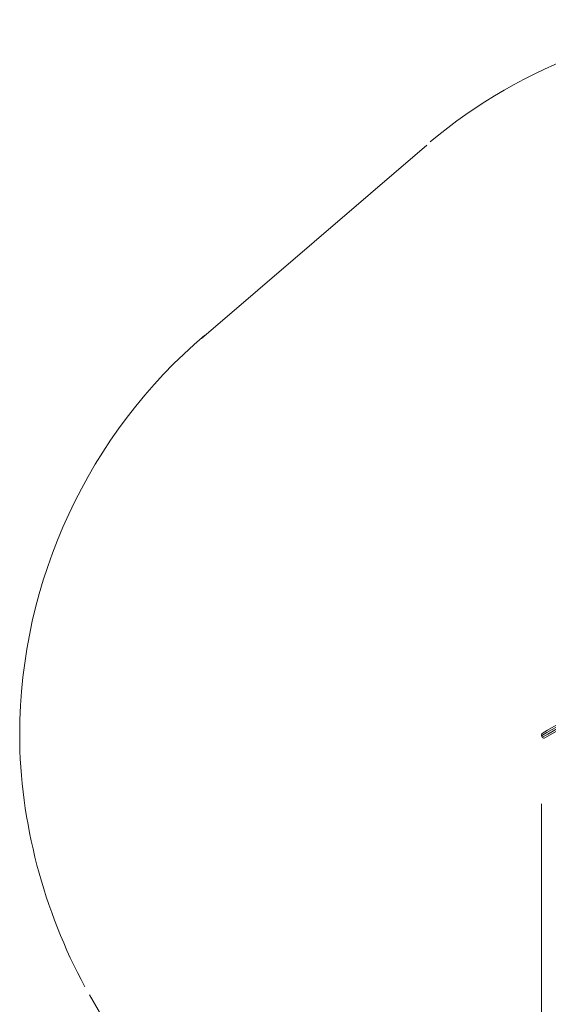
# Model space of a CAD drawing. Units: inches. Extents: x 112 to 188, y 49 to 161.
# Drawn here: x 112 to 127, y 87 to 115 of the extents above; entities that cross this region are included whole.
import ezdxf

# ---------------------------------------------------------------- set-up
doc = ezdxf.new("R2010")
doc.units = ezdxf.units.IN
doc.header["$MEASUREMENT"] = 0
doc.layers.add('Ebene 1', color=7, linetype='Continuous')

# ---------------------------------------------------------------- blocks, each defined once
blk = doc.blocks.new('block 2')
at = {"layer": 'Ebene 1', "color": 179, "lineweight": 9, "true_color": 0x1a171b}
for points in [[(123.237, 111.599), (116.75, 106.035)], [(128.359, 95.656), (127.669, 95.257), (127.09, 94.923), (126.697, 94.695), (126.542, 94.606)], [(126.561, 94.675), (126.713, 94.763), (127.098, 94.985), (127.664, 95.312), (128.338, 95.701)], [(126.567, 94.563), (126.722, 94.653), (127.115, 94.879), (127.694, 95.214), (128.384, 95.612)], [(128.413, 95.571), (127.739, 95.182), (127.173, 94.855), (126.788, 94.633), (126.636, 94.545)], [(126.561, 94.675), (126.546, 94.662), (126.537, 94.644), (126.536, 94.625), (126.542, 94.606)], [(126.542, 94.606), (126.567, 94.563)], [(126.567, 94.563), (126.58, 94.549), (126.598, 94.54), (126.617, 94.539), (126.636, 94.545)], [(126.537, 92.645), (126.537, 57.671)], [(113.526, 87.149), (115.951, 82.949)]]:
    blk.add_lwpolyline(points, dxfattribs=at)
for points in [[(133.237, 115.213), (133.179, 115.213), (133.062, 115.213), (133.003, 115.213), (129.488, 115.213), (125.972, 113.924), (123.335, 111.697)], [(116.848, 106.133), (113.508, 103.32), (111.516, 99.044), (111.516, 94.649), (111.516, 92.129), (112.219, 89.551), (113.391, 87.383)]]:
    blk.add_open_spline(points, degree=3, knots=[0, 0, 0, 0, 1, 1, 1, 2, 2, 2, 2], dxfattribs=at)

msp = doc.modelspace()

# ---------------------------------------------------------------- block references
at = {"layer": 'Ebene 1'}
msp.add_blockref('block 2', (0, 0), dxfattribs=at)

doc.saveas('drawing.dxf')
